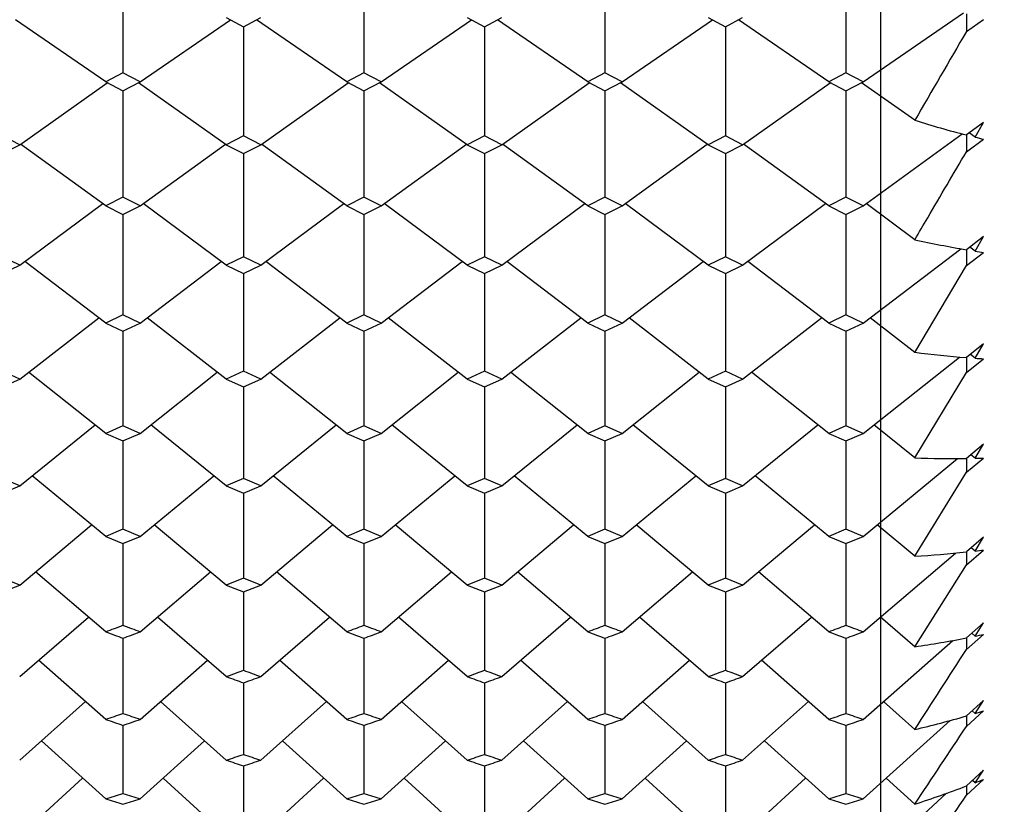
# Model space of a CAD drawing. Units: millimetres. Extents: x 677 to 2116, y -109 to 909.
# Drawn here: x 1231 to 1236, y 538 to 542 of the extents above; entities that cross this region are included whole.
import ezdxf

# ---------------------------------------------------------------- set-up
doc = ezdxf.new("R2010")
doc.units = ezdxf.units.MM
doc.layers.add('NOTE2D', color=7, linetype='Continuous')
doc.styles.get("Standard").update_dxf_attribs({"font": 'trebuc.ttf'})
doc.dimstyles.new('ISO-25', dxfattribs={"dimtxt": 2.5, "dimasz": 3, "dimexe": 1.2, "dimexo": 2, "dimgap": 0.7, "dimtad": 1, "dimtxsty": 'Standard', "dimcen": 2.5, "dimadec": 0, "dimazin": 0, "dimtfac": 1, "dimtmove": 0, "dimatfit": 3, "dimfxl": 1, "dimarcsym": 0})

# ---------------------------------------------------------------- blocks, each defined once
blk = doc.blocks.new('_Dot')
at = {"color": 0, "linetype": 'ByBlock', "lineweight": -2}
blk.add_line((-0.5, 0), (-1, 0), dxfattribs=at)
at = {"color": 0, "linetype": 'ByBlock', "const_width": 0.5}
blk.add_lwpolyline([(-0.25, 0, 1), (0.25, 0, 1)], format="xyb", close=True, dxfattribs=at)
blk = doc.blocks.new('*D107')
at = {"color": 0, "lineweight": -2, "transparency": 16777216}
for p, q in [((1011.6322, 454.2164), (1011.6322, 597.5773)), ((1243.1125, 569.5578), (1243.1125, 597.5773)), ((1238.1125, 596.3773), (1016.6322, 596.3773))]:
    blk.add_line(p, q, dxfattribs=at)
at = {"layer": 'Defpoints', "color": 0, "lineweight": 30, "transparency": 16777216}
for p in [(1011.6322, 596.3773), (1243.1125, 567.5578), (1011.6322, 452.2164)]:
    blk.add_point(p, dxfattribs=at)
at = {"color": 0, "lineweight": -2, "transparency": 16777216, "xscale": 5, "yscale": 5, "zscale": 5, "rotation": 180}
blk.add_blockref('_Dot', (1011.6322, 596.3773), dxfattribs=at)
at = {"color": 0, "lineweight": -2, "transparency": 16777216, "xscale": 5, "yscale": 5, "zscale": 5}
blk.add_blockref('_Dot', (1243.1125, 596.3773), dxfattribs=at)
at = {"color": 0, "lineweight": 9, "transparency": 16777216, "insert": (1127.3723, 605.4823), "char_height": 12, "attachment_point": 5}
blk.add_mtext('231', dxfattribs=at)

msp = doc.modelspace()

# ---------------------------------------------------------------- linework, layer by layer
at = {"color": 2, "linetype": 'Continuous'}
for p, q in [((1231.9458, 541.9907), (1231.9458, 541.4504)), ((1233.1125, 541.9907), (1233.1125, 541.4504)), ((1234.2791, 541.9907), (1234.2791, 541.4504)), ((1235.4458, 541.9907), (1235.4458, 541.4504)), ((1235.5291, 541.4064), (1236.0152, 541.741)), ((1236.0291, 541.7361), (1236.0291, 541.6505)), ((1231.8625, 541.4064), (1231.4258, 541.707)), ((1232.0291, 541.4064), (1232.4658, 541.707)), ((1232.4458, 541.7178), (1232.5291, 541.6729)), ((1232.5291, 541.6729), (1232.6125, 541.7178)), ((1233.0291, 541.4064), (1232.5924, 541.707)), ((1233.1958, 541.4064), (1233.6325, 541.707)), ((1233.6125, 541.7178), (1233.6958, 541.6729)), ((1233.6958, 541.6729), (1233.7791, 541.7178)), ((1234.1958, 541.4064), (1233.7591, 541.707)), ((1234.3625, 541.4064), (1234.7992, 541.707)), ((1234.7791, 541.7178), (1234.8625, 541.6729)), ((1234.8625, 541.6729), (1234.9458, 541.7178)), ((1235.3625, 541.4064), (1234.9258, 541.707)), ((1236.0291, 541.6505), (1236.1125, 541.7081)), ((1232.5291, 541.6729), (1232.5291, 541.1455)), ((1233.6958, 541.6729), (1233.6958, 541.1455)), ((1234.8625, 541.6729), (1234.8625, 541.1455)), ((1231.9458, 541.4504), (1231.8625, 541.4064)), ((1232.0291, 541.4064), (1231.9458, 541.4504)), ((1233.1125, 541.4504), (1233.0291, 541.4064)), ((1233.1958, 541.4064), (1233.1125, 541.4504)), ((1234.2791, 541.4504), (1234.1958, 541.4064)), ((1234.3625, 541.4064), (1234.2791, 541.4504)), ((1235.4458, 541.4504), (1235.3625, 541.4064)), ((1235.5291, 541.4064), (1235.4458, 541.4504)), ((1231.4458, 541.1026), (1231.8699, 541.4025)), ((1231.8625, 541.4064), (1231.9458, 541.3625)), ((1231.9458, 541.3625), (1232.0291, 541.4064)), ((1232.4458, 541.1026), (1232.0217, 541.4025)), ((1232.6125, 541.1026), (1233.0365, 541.4025)), ((1233.0291, 541.4064), (1233.1125, 541.3625)), ((1233.1125, 541.3625), (1233.1958, 541.4064)), ((1233.6125, 541.1026), (1233.1884, 541.4025)), ((1233.7791, 541.1026), (1234.2032, 541.4025)), ((1234.1958, 541.4064), (1234.2791, 541.3625)), ((1234.2791, 541.3625), (1234.3625, 541.4064)), ((1234.7791, 541.1026), (1234.355, 541.4025)), ((1234.9458, 541.1026), (1235.3699, 541.4025)), ((1235.3625, 541.4064), (1235.4458, 541.3625)), ((1235.4458, 541.3625), (1235.5291, 541.4064)), ((1235.7791, 541.2205), (1235.5217, 541.4025)), ((1231.9458, 541.3625), (1231.9458, 540.8485)), ((1233.1125, 541.3625), (1233.1125, 540.8485)), ((1234.2791, 541.3625), (1234.2791, 540.8485)), ((1235.4458, 541.3625), (1235.4458, 540.8485)), ((1236.1125, 541.2099), (1236.0291, 541.1496)), ((1236.0708, 541.1392), (1236.1125, 541.2099)), ((1231.4458, 541.1026), (1231.3625, 541.1455)), ((1232.5291, 541.1455), (1232.4458, 541.1026)), ((1232.6125, 541.1026), (1232.5291, 541.1455)), ((1233.6958, 541.1455), (1233.6125, 541.1026)), ((1233.7791, 541.1026), (1233.6958, 541.1455)), ((1234.8625, 541.1455), (1234.7791, 541.1026)), ((1234.9458, 541.1026), (1234.8625, 541.1455)), ((1235.5291, 540.8067), (1236.0092, 541.1549)), ((1236.0291, 541.1496), (1236.0291, 541.0684)), ((1236.0291, 541.0684), (1236.1125, 541.129)), ((1236.0708, 541.1392), (1236.0427, 541.1595)), ((1231.3625, 541.0599), (1231.4458, 541.1026)), ((1231.8625, 540.8067), (1231.4502, 541.1057)), ((1232.0291, 540.8067), (1232.4414, 541.1057)), ((1232.4458, 541.1026), (1232.5291, 541.0599)), ((1232.5291, 541.0599), (1232.6125, 541.1026)), ((1233.0291, 540.8067), (1232.6169, 541.1057)), ((1233.1958, 540.8067), (1233.6081, 541.1057)), ((1233.6125, 541.1026), (1233.6958, 541.0599)), ((1233.6958, 541.0599), (1233.7791, 541.1026)), ((1234.1958, 540.8067), (1233.7835, 541.1057)), ((1234.3625, 540.8067), (1234.7747, 541.1057)), ((1234.7791, 541.1026), (1234.8625, 541.0599)), ((1234.8625, 541.0599), (1234.9458, 541.1026)), ((1235.3625, 540.8067), (1234.9502, 541.1057)), ((1232.5291, 541.0599), (1232.5291, 540.5594)), ((1233.6958, 541.0599), (1233.6958, 540.5594)), ((1234.8625, 541.0599), (1234.8625, 540.5594)), ((1231.9458, 540.8485), (1231.8625, 540.8067)), ((1232.0291, 540.8067), (1231.9458, 540.8485)), ((1233.1125, 540.8485), (1233.0291, 540.8067)), ((1233.1958, 540.8067), (1233.1125, 540.8485)), ((1234.2791, 540.8485), (1234.1958, 540.8067)), ((1234.3625, 540.8067), (1234.2791, 540.8485)), ((1235.4458, 540.8485), (1235.3625, 540.8067)), ((1235.5291, 540.8067), (1235.4458, 540.8485)), ((1231.4458, 540.5188), (1231.8476, 540.8174)), ((1231.8625, 540.8067), (1231.9458, 540.7651)), ((1231.9458, 540.7651), (1232.0291, 540.8067)), ((1232.4458, 540.5188), (1232.0439, 540.8174)), ((1232.6125, 540.5188), (1233.0143, 540.8174)), ((1233.0291, 540.8067), (1233.1125, 540.7651)), ((1233.1125, 540.7651), (1233.1958, 540.8067)), ((1233.6125, 540.5188), (1233.2106, 540.8174)), ((1233.7791, 540.5188), (1234.181, 540.8174)), ((1234.1958, 540.8067), (1234.2791, 540.7651)), ((1234.2791, 540.7651), (1234.3625, 540.8067)), ((1234.7791, 540.5188), (1234.3773, 540.8174)), ((1234.9458, 540.5188), (1235.3476, 540.8174)), ((1235.3625, 540.8067), (1235.4458, 540.7651)), ((1235.4458, 540.7651), (1235.5291, 540.8067)), ((1235.7791, 540.6427), (1235.5439, 540.8174)), ((1231.9458, 540.7651), (1231.9458, 540.2786)), ((1233.1125, 540.7651), (1233.1125, 540.2786)), ((1234.2791, 540.7651), (1234.2791, 540.2786)), ((1235.4458, 540.7651), (1235.4458, 540.2786)), ((1236.1125, 540.6576), (1236.0291, 540.5944)), ((1236.0708, 540.5877), (1236.1125, 540.6576)), ((1235.5291, 540.2392), (1236.0024, 540.5991)), ((1236.0291, 540.5944), (1236.0291, 540.5178)), ((1236.0708, 540.5877), (1236.0456, 540.6069)), ((1231.4458, 540.5188), (1231.3625, 540.5594)), ((1232.5291, 540.5594), (1232.4458, 540.5188)), ((1232.6125, 540.5188), (1232.5291, 540.5594)), ((1233.6958, 540.5594), (1233.6125, 540.5188)), ((1233.7791, 540.5188), (1233.6958, 540.5594)), ((1234.8625, 540.5594), (1234.7791, 540.5188)), ((1234.9458, 540.5188), (1234.8625, 540.5594)), ((1236.0291, 540.5178), (1236.1125, 540.5813)), ((1231.3625, 540.4784), (1231.4458, 540.5188)), ((1231.8625, 540.2392), (1231.4705, 540.5372)), ((1232.0291, 540.2392), (1232.421, 540.5372)), ((1232.4458, 540.5188), (1232.5291, 540.4784)), ((1232.5291, 540.4784), (1232.6125, 540.5188)), ((1233.0291, 540.2392), (1232.6372, 540.5372)), ((1233.1958, 540.2392), (1233.5877, 540.5372)), ((1233.6125, 540.5188), (1233.6958, 540.4784)), ((1233.6958, 540.4784), (1233.7791, 540.5188)), ((1234.1958, 540.2392), (1233.8039, 540.5372)), ((1234.3625, 540.2392), (1234.7544, 540.5372)), ((1234.7791, 540.5188), (1234.8625, 540.4784)), ((1234.8625, 540.4784), (1234.9458, 540.5188)), ((1235.3625, 540.2392), (1234.9705, 540.5372)), ((1235.7791, 540.0975), (1236.0291, 540.5178)), ((1232.5291, 540.4784), (1232.5291, 540.0062)), ((1233.6958, 540.4784), (1233.6958, 540.0062)), ((1234.8625, 540.4784), (1234.8625, 540.0062)), ((1231.4458, 539.968), (1231.8282, 540.2652)), ((1231.9458, 540.2786), (1231.8625, 540.2392)), ((1232.0291, 540.2392), (1231.9458, 540.2786)), ((1232.4458, 539.968), (1232.0633, 540.2652)), ((1232.6125, 539.968), (1232.9949, 540.2652)), ((1233.1125, 540.2786), (1233.0291, 540.2392)), ((1233.1958, 540.2392), (1233.1125, 540.2786)), ((1233.6125, 539.968), (1233.23, 540.2652)), ((1233.7791, 539.968), (1234.1616, 540.2652)), ((1234.2791, 540.2786), (1234.1958, 540.2392)), ((1234.3625, 540.2392), (1234.2791, 540.2786)), ((1234.7791, 539.968), (1234.3967, 540.2652)), ((1234.9458, 539.968), (1235.3282, 540.2652)), ((1235.4458, 540.2786), (1235.3625, 540.2392)), ((1235.5291, 540.2392), (1235.4458, 540.2786)), ((1235.7791, 540.0975), (1235.5633, 540.2652)), ((1231.8625, 540.2392), (1231.9458, 540.1999)), ((1231.9458, 540.1999), (1232.0291, 540.2392)), ((1233.0291, 540.2392), (1233.1125, 540.1999)), ((1233.1125, 540.1999), (1233.1958, 540.2392)), ((1234.1958, 540.2392), (1234.2791, 540.1999)), ((1234.2791, 540.1999), (1234.3625, 540.2392)), ((1235.3625, 540.2392), (1235.4458, 540.1999)), ((1235.4458, 540.1999), (1235.5291, 540.2392)), ((1231.9458, 540.1999), (1231.9458, 539.7424)), ((1233.1125, 540.1999), (1233.1125, 539.7424)), ((1234.2791, 540.1999), (1234.2791, 539.7424)), ((1235.4458, 540.1999), (1235.4458, 539.7424)), ((1236.1125, 540.1379), (1236.0291, 540.072)), ((1236.0708, 540.0691), (1236.1125, 540.1379)), ((1235.5291, 539.7054), (1235.9948, 540.0748)), ((1236.0291, 540.072), (1236.0291, 540.0001)), ((1236.0291, 540.0001), (1236.1125, 540.0664)), ((1236.0708, 540.0691), (1236.0481, 540.087)), ((1231.4458, 539.968), (1231.3625, 540.0062)), ((1231.8625, 539.7054), (1231.4891, 540.0016)), ((1232.0291, 539.7054), (1232.4025, 540.0016)), ((1232.5291, 540.0062), (1232.4458, 539.968)), ((1232.6125, 539.968), (1232.5291, 540.0062)), ((1233.0291, 539.7054), (1232.6558, 540.0016)), ((1233.1958, 539.7054), (1233.5692, 540.0016)), ((1233.6958, 540.0062), (1233.6125, 539.968)), ((1233.7791, 539.968), (1233.6958, 540.0062)), ((1234.1958, 539.7054), (1233.8224, 540.0016)), ((1234.3625, 539.7054), (1234.7358, 540.0016)), ((1234.8625, 540.0062), (1234.7791, 539.968)), ((1234.9458, 539.968), (1234.8625, 540.0062)), ((1235.3625, 539.7054), (1234.9891, 540.0016)), ((1235.7791, 539.5865), (1236.0291, 540.0001)), ((1231.3625, 539.9299), (1231.4458, 539.968)), ((1232.4458, 539.968), (1232.5291, 539.9299)), ((1232.5291, 539.9299), (1232.6125, 539.968)), ((1232.5291, 539.93), (1232.5291, 539.4874)), ((1233.6125, 539.968), (1233.6958, 539.9299)), ((1233.6958, 539.9299), (1233.7791, 539.968)), ((1233.6958, 539.93), (1233.6958, 539.4874)), ((1234.7791, 539.968), (1234.8625, 539.9299)), ((1234.8625, 539.9299), (1234.9458, 539.968)), ((1234.8625, 539.93), (1234.8625, 539.4874)), ((1231.4458, 539.4517), (1231.8104, 539.7467)), ((1231.9458, 539.7424), (1231.8625, 539.7054)), ((1232.0291, 539.7054), (1231.9458, 539.7424)), ((1232.4458, 539.4517), (1232.0811, 539.7467)), ((1232.6125, 539.4517), (1232.9771, 539.7467)), ((1233.1125, 539.7424), (1233.0291, 539.7054)), ((1233.1958, 539.7054), (1233.1125, 539.7424)), ((1233.6125, 539.4517), (1233.2478, 539.7467)), ((1233.7791, 539.4517), (1234.1438, 539.7467)), ((1234.2791, 539.7424), (1234.1958, 539.7054)), ((1234.3625, 539.7054), (1234.2791, 539.7424)), ((1234.7791, 539.4517), (1234.4145, 539.7467)), ((1234.9458, 539.4517), (1235.3104, 539.7467)), ((1235.4458, 539.7424), (1235.3625, 539.7054)), ((1235.5291, 539.7054), (1235.4458, 539.7424)), ((1235.7791, 539.5865), (1235.5811, 539.7467)), ((1231.8625, 539.7054), (1231.9458, 539.6686)), ((1231.9458, 539.6686), (1232.0291, 539.7054)), ((1233.0291, 539.7054), (1233.1125, 539.6686)), ((1233.1125, 539.6686), (1233.1958, 539.7054)), ((1234.1958, 539.7054), (1234.2791, 539.6686)), ((1234.2791, 539.6686), (1234.3625, 539.7054)), ((1235.3625, 539.7054), (1235.4458, 539.6686)), ((1235.4458, 539.6686), (1235.5291, 539.7054)), ((1231.9458, 539.6686), (1231.9458, 539.2413)), ((1233.1125, 539.6686), (1233.1125, 539.2413)), ((1234.2791, 539.6686), (1234.2791, 539.2413)), ((1235.4458, 539.6686), (1235.4458, 539.2413)), ((1236.1125, 539.6523), (1236.0291, 539.5838)), ((1236.0708, 539.5846), (1236.1125, 539.6523)), ((1236.0708, 539.5846), (1236.0505, 539.6014)), ((1235.5291, 539.2069), (1235.986, 539.5834)), ((1236.0291, 539.517), (1236.1125, 539.5858)), ((1236.0291, 539.5838), (1236.0291, 539.517)), ((1231.8625, 539.2069), (1231.5062, 539.5005)), ((1232.0291, 539.2069), (1232.3854, 539.5005)), ((1233.0291, 539.2069), (1232.6728, 539.5005)), ((1233.1958, 539.2069), (1233.5521, 539.5005)), ((1234.1958, 539.2069), (1233.8395, 539.5005)), ((1234.3625, 539.2069), (1234.7187, 539.5005)), ((1235.3625, 539.2069), (1235.0062, 539.5005)), ((1235.7791, 539.1111), (1236.0291, 539.517)), ((1231.4458, 539.4517), (1231.3625, 539.4874)), ((1231.3625, 539.4162), (1231.4458, 539.4517)), ((1232.5291, 539.4874), (1232.4458, 539.4517)), ((1232.4458, 539.4517), (1232.5291, 539.4162)), ((1232.6125, 539.4517), (1232.5291, 539.4874)), ((1232.5291, 539.4162), (1232.6125, 539.4517)), ((1233.6958, 539.4874), (1233.6125, 539.4517)), ((1233.6125, 539.4517), (1233.6958, 539.4162)), ((1233.7791, 539.4517), (1233.6958, 539.4874)), ((1233.6958, 539.4162), (1233.7791, 539.4517)), ((1234.8625, 539.4874), (1234.7791, 539.4517)), ((1234.7791, 539.4517), (1234.8625, 539.4162)), ((1234.9458, 539.4517), (1234.8625, 539.4874)), ((1234.8625, 539.4162), (1234.9458, 539.4517)), ((1232.5291, 539.4162), (1232.5291, 539.415)), ((1232.5291, 539.415), (1232.5291, 539.0044)), ((1233.6958, 539.4162), (1233.6958, 539.415)), ((1233.6958, 539.415), (1233.6958, 539.0044)), ((1234.8625, 539.4162), (1234.8625, 539.415)), ((1234.8625, 539.415), (1234.8625, 539.0044)), ((1231.4458, 538.9713), (1231.794, 539.2633)), ((1232.4458, 538.9713), (1232.0976, 539.2633)), ((1232.6125, 538.9713), (1232.9607, 539.2633)), ((1233.6125, 538.9713), (1233.2642, 539.2633)), ((1233.7791, 538.9713), (1234.1273, 539.2633)), ((1234.7791, 538.9713), (1234.4309, 539.2633)), ((1234.9458, 538.9713), (1235.294, 539.2633)), ((1235.7791, 539.1111), (1235.5976, 539.2633)), ((1231.9458, 539.2413), (1231.8625, 539.2069)), ((1231.8625, 539.2069), (1231.9458, 539.1727)), ((1232.0291, 539.2069), (1231.9458, 539.2413)), ((1231.9458, 539.1727), (1232.0291, 539.2069)), ((1233.1125, 539.2413), (1233.0291, 539.2069)), ((1233.0291, 539.2069), (1233.1125, 539.1727)), ((1233.1958, 539.2069), (1233.1125, 539.2413)), ((1233.1125, 539.1727), (1233.1958, 539.2069)), ((1234.2791, 539.2413), (1234.1958, 539.2069)), ((1234.1958, 539.2069), (1234.2791, 539.1727)), ((1234.3625, 539.2069), (1234.2791, 539.2413)), ((1234.2791, 539.1727), (1234.3625, 539.2069)), ((1235.4458, 539.2413), (1235.3625, 539.2069)), ((1235.3625, 539.2069), (1235.4458, 539.1727)), ((1235.5291, 539.2069), (1235.4458, 539.2413)), ((1235.4458, 539.1727), (1235.5291, 539.2069)), ((1231.9458, 539.1727), (1231.9458, 538.7767)), ((1233.1125, 539.1727), (1233.1125, 538.7767)), ((1234.2791, 539.1727), (1234.2791, 538.7767)), ((1235.4458, 539.1727), (1235.4458, 538.7767)), ((1236.1125, 539.2021), (1236.0291, 539.1312)), ((1236.0708, 539.1358), (1236.1125, 539.2021)), ((1235.5291, 538.745), (1235.9758, 539.1259)), ((1236.0291, 539.0695), (1236.1125, 539.1407)), ((1236.0291, 539.1312), (1236.0291, 539.0695)), ((1236.0708, 539.1358), (1236.0527, 539.1512)), ((1235.7791, 538.6725), (1236.0291, 539.0695)), ((1231.8625, 538.745), (1231.522, 539.0352)), ((1232.0291, 538.745), (1232.3695, 539.0352)), ((1233.0291, 538.745), (1232.6887, 539.0352)), ((1233.1958, 538.745), (1233.5362, 539.0352)), ((1234.1958, 538.745), (1233.8554, 539.0352)), ((1234.3625, 538.745), (1234.7029, 539.0352)), ((1235.3625, 538.745), (1235.022, 539.0352)), ((1231.4458, 538.9713), (1231.3625, 539.0044)), ((1231.3625, 538.9384), (1231.4458, 538.9713)), ((1232.5291, 539.0044), (1232.4458, 538.9713)), ((1232.4458, 538.9713), (1232.5291, 538.9384)), ((1232.6125, 538.9713), (1232.5291, 539.0044)), ((1232.5291, 538.9384), (1232.6125, 538.9713)), ((1233.6958, 539.0044), (1233.6125, 538.9713)), ((1233.6125, 538.9713), (1233.6958, 538.9384)), ((1233.7791, 538.9713), (1233.6958, 539.0044)), ((1233.6958, 538.9384), (1233.7791, 538.9713)), ((1234.8625, 539.0044), (1234.7791, 538.9713)), ((1234.7791, 538.9713), (1234.8625, 538.9384)), ((1234.9458, 538.9713), (1234.8625, 539.0044)), ((1234.8625, 538.9384), (1234.9458, 538.9713)), ((1232.5291, 538.9384), (1232.5291, 538.5585)), ((1233.6958, 538.9384), (1233.6958, 538.5585)), ((1234.8625, 538.9384), (1234.8625, 538.5585)), ((1231.4458, 538.5281), (1231.7787, 538.8164)), ((1232.4458, 538.5281), (1232.1129, 538.8164)), ((1232.6125, 538.5281), (1232.9453, 538.8164)), ((1233.6125, 538.5281), (1233.2796, 538.8164)), ((1233.7791, 538.5281), (1234.112, 538.8164)), ((1234.7791, 538.5281), (1234.4462, 538.8164)), ((1234.9458, 538.5281), (1235.2787, 538.8164)), ((1235.7791, 538.6725), (1235.6129, 538.8164)), ((1236.1125, 538.7884), (1236.0291, 538.7154)), ((1236.0708, 538.7237), (1236.1125, 538.7884)), ((1236.0291, 538.659), (1236.1125, 538.7324)), ((1236.0708, 538.7237), (1236.0547, 538.7378)), ((1231.9458, 538.7134), (1231.9458, 538.3499)), ((1233.1125, 538.7134), (1233.1125, 538.3499)), ((1234.2791, 538.7134), (1234.2791, 538.3499)), ((1235.4458, 538.7134), (1235.4458, 538.3499)), ((1235.5291, 538.3209), (1235.9639, 538.703)), ((1236.0291, 538.7154), (1236.0291, 538.7097)), ((1236.0291, 538.7097), (1236.0291, 538.659)), ((1231.8625, 538.3209), (1231.5369, 538.607)), ((1232.0291, 538.3209), (1232.3547, 538.607)), ((1233.0291, 538.3209), (1232.7035, 538.607)), ((1233.1958, 538.3209), (1233.5214, 538.607)), ((1234.1958, 538.3209), (1233.8702, 538.607)), ((1234.3625, 538.3209), (1234.688, 538.607)), ((1235.3625, 538.3209), (1235.0369, 538.607)), ((1232.5291, 538.4979), (1232.5291, 538.1511)), ((1233.6958, 538.4979), (1233.6958, 538.1511)), ((1234.8625, 538.4979), (1234.8625, 538.1511)), ((1231.4458, 538.1234), (1231.7643, 538.4072)), ((1232.4458, 538.1234), (1232.1273, 538.4072)), ((1232.6125, 538.1234), (1232.9309, 538.4072)), ((1233.6125, 538.1234), (1233.294, 538.4072)), ((1233.7791, 538.1234), (1234.0976, 538.4072)), ((1234.7791, 538.1234), (1234.4606, 538.4072)), ((1234.9458, 538.1234), (1235.2643, 538.4072)), ((1235.7791, 538.272), (1235.6273, 538.4072)), ((1236.1125, 538.4125), (1236.0291, 538.3375)), ((1236.0708, 538.3496), (1236.1125, 538.4125)), ((1236.0291, 538.2866), (1236.1125, 538.362)), ((1236.0708, 538.3496), (1236.0567, 538.3623)), ((1235.5291, 537.9359), (1235.9496, 538.3154)), ((1236.0291, 538.3369), (1236.0291, 538.2866)), ((1231.9458, 538.2921), (1231.9458, 537.9621)), ((1233.1125, 538.2921), (1233.1125, 537.9621)), ((1234.2791, 538.2921), (1234.2791, 537.9621)), ((1235.4458, 538.2921), (1235.4458, 537.9621)), ((1231.8625, 537.9359), (1231.5509, 538.2171)), ((1232.0291, 537.9359), (1232.3407, 538.2171)), ((1233.0291, 537.9359), (1232.7176, 538.2171)), ((1233.1958, 537.9359), (1233.5074, 538.2171)), ((1234.1958, 537.9359), (1233.8842, 538.2171)), ((1234.3625, 537.9359), (1234.674, 538.2171)), ((1235.3625, 537.9359), (1235.0509, 538.2171)), ((1232.5291, 538.096), (1232.5291, 537.7831)), ((1233.6958, 538.096), (1233.6958, 537.7831)), ((1234.8625, 538.096), (1234.8625, 537.7831)), ((1236.1125, 538.0754), (1236.0291, 537.9985)), ((1236.0708, 538.0144), (1236.1125, 538.0754)), ((1231.4458, 537.7583), (1231.7506, 538.0368)), ((1232.4458, 537.7583), (1232.1409, 538.0368)), ((1232.6125, 537.7583), (1232.9173, 538.0368)), ((1233.6125, 537.7583), (1233.3076, 538.0368)), ((1233.7791, 537.7583), (1234.084, 538.0368)), ((1234.7791, 537.7583), (1234.4743, 538.0368)), ((1234.9458, 537.7583), (1235.2506, 538.0368)), ((1235.7791, 537.9106), (1235.6409, 538.0368)), ((1236.0291, 537.9534), (1236.1125, 538.0305)), ((1236.0708, 538.0144), (1236.0585, 538.0257)), ((1236.0291, 537.9985), (1236.0291, 537.9534)), ((1235.5291, 537.5909), (1235.9319, 537.963))]:
    msp.add_line(p, q, dxfattribs=at)
for centre, radius, start, end in [((1414.2287, 437.76), 206.2724, 149.75778, 149.895942), ((1237.3098, 546.1461), 5.158, 252.7374, 255.6241), ((1237.2852, 546.051), 5.0597, 256.112, 256.5976), ((1236.8341, 545.4392), 4.9112, 257.5949, 260.5656), ((1236.8265, 545.3935), 4.8649, 261.0637, 261.5601), ((1236.3903, 544.8515), 4.7931, 262.6744, 265.6787), ((1236.3906, 544.8563), 4.7979, 266.1779, 266.6765), ((1235.9559, 544.3889), 4.8057, 267.8921, 270.8733), ((1235.955, 544.4453), 4.862, 271.3642, 271.8554), ((1235.5068, 544.0581), 4.9545, 273.1504, 276.0511), ((1235.495, 544.17), 5.0671, 276.5247, 276.9991), ((1216.2017, 579.97), 44.0995, 290.80107, 290.91693), ((1247.6899, 579.97), 44.0995, 249.08307, 249.19893), ((1217.3683, 579.97), 44.0995, 290.80107, 290.91693), ((1248.8566, 579.97), 44.0995, 249.08307, 249.19893), ((1218.535, 579.97), 44.0995, 290.80107, 290.91693), ((1250.0232, 579.97), 44.0995, 249.08307, 249.19893), ((1219.7017, 579.97), 44.0995, 290.80107, 290.91693), ((1251.1899, 579.97), 44.0995, 249.08307, 249.19893), ((1247.4514, 579.7808), 43.897, 249.19893, 249.31524), ((1216.4402, 579.7808), 43.897, 290.68476, 290.80107), ((1248.618, 579.7808), 43.897, 249.19893, 249.31524), ((1217.6069, 579.7808), 43.897, 290.68476, 290.80107), ((1249.7847, 579.7808), 43.897, 249.19893, 249.31524), ((1218.7736, 579.7808), 43.897, 290.68476, 290.80107), ((1250.9514, 579.7808), 43.897, 249.19893, 249.31524), ((1219.9402, 579.7808), 43.897, 290.68476, 290.80107), ((1234.9841, 544.0347), 5.421, 281.564, 282.0138), ((1235.017, 543.8667), 5.2498, 278.347, 281.1156), ((1065.3374, 648.6302), 203.05, 327.077581, 327.207604), ((1217.849, 578.6812), 42.7239, 289.97762, 290.09658), ((1247.2092, 578.6812), 42.7239, 249.90342, 250.02238), ((1219.0157, 578.6812), 42.7239, 289.97762, 290.09658), ((1248.3759, 578.6812), 42.7239, 249.90342, 250.02238), ((1220.1824, 578.6812), 42.7239, 289.97762, 290.09658), ((1249.5425, 578.6812), 42.7239, 249.90342, 250.02238), ((1246.9781, 578.5038), 42.5352, 250.02238, 250.14177), ((1218.0802, 578.5038), 42.5352, 289.85823, 289.97762), ((1248.1447, 578.5038), 42.5352, 250.02238, 250.14177), ((1219.2469, 578.5038), 42.5352, 289.85823, 289.97762), ((1249.3114, 578.5038), 42.5352, 250.02238, 250.14177), ((1220.4135, 578.5038), 42.5352, 289.85823, 289.97762), ((1218.2795, 577.4737), 41.442, 289.13274, 289.25474), ((1245.612, 577.4737), 41.442, 250.74526, 250.86726), ((1219.4462, 577.4737), 41.442, 289.13274, 289.25474), ((1246.7787, 577.4737), 41.442, 250.74526, 250.86726), ((1220.6129, 577.4737), 41.442, 289.13274, 289.25474), ((1247.9454, 577.4737), 41.442, 250.74526, 250.86726), ((1221.7795, 577.4737), 41.442, 289.13274, 289.25474), ((1249.112, 577.4737), 41.442, 250.74526, 250.86726), ((1234.3932, 544.05), 5.9421, 286.39899, 286.81824), ((1245.3878, 577.3076), 41.2662, 250.86726, 250.98968), ((1218.5038, 577.3076), 41.2662, 289.01032, 289.13274), ((1246.5544, 577.3076), 41.2662, 250.86726, 250.98968), ((1219.6705, 577.3076), 41.2662, 289.01032, 289.13274), ((1247.7211, 577.3076), 41.2662, 250.86726, 250.98968), ((1220.8371, 577.3076), 41.2662, 289.01032, 289.13274), ((1248.8878, 577.3076), 41.2662, 250.86726, 250.98968), ((1222.0038, 577.3076), 41.2662, 289.01032, 289.13274), ((1234.4579, 543.8234), 5.7065, 283.3867, 285.9817), ((1119.7542, 615.3134), 139.4739, 326.29187, 326.477378), ((1219.8301, 576.3441), 40.2489, 288.26685, 288.39181), ((1245.0103, 576.1889), 40.0854, 251.73315, 251.85854), ((1245.2282, 576.3441), 40.2489, 251.60819, 251.73315), ((1220.048, 576.1889), 40.0854, 288.14146, 288.26685), ((1220.9967, 576.3441), 40.2489, 288.26685, 288.39181), ((1246.177, 576.1889), 40.0854, 251.73315, 251.85854), ((1246.3949, 576.3441), 40.2489, 251.60819, 251.73315), ((1221.2146, 576.1889), 40.0854, 288.14146, 288.26685), ((1222.1634, 576.3441), 40.2489, 288.26685, 288.39181), ((1247.3436, 576.1889), 40.0854, 251.73315, 251.85854), ((1247.5615, 576.3441), 40.2489, 251.60819, 251.73315), ((1222.3813, 576.1889), 40.0854, 288.14146, 288.26685), ((1233.6903, 544.2269), 6.653, 290.9654, 291.35017), ((1233.7983, 543.9388), 6.3453, 288.18969, 290.58294), ((1220.1706, 575.2892), 39.1404, 287.38042, 287.50829), ((1243.509, 575.1444), 38.9887, 252.61958, 252.74786), ((1243.7209, 575.2892), 39.1404, 252.49171, 252.61958), ((1220.3826, 575.1444), 38.9887, 287.25214, 287.38042), ((1221.3373, 575.2892), 39.1404, 287.38042, 287.50829), ((1244.6756, 575.1444), 38.9887, 252.61958, 252.74786), ((1244.8876, 575.2892), 39.1404, 252.49171, 252.61958), ((1221.5493, 575.1444), 38.9887, 287.25214, 287.38042), ((1222.504, 575.2892), 39.1404, 287.38042, 287.50829), ((1245.8423, 575.1444), 38.9887, 252.61958, 252.74786), ((1246.0543, 575.2892), 39.1404, 252.49171, 252.61958), ((1222.716, 575.1444), 38.9887, 287.25214, 287.38042), ((1223.6706, 575.2892), 39.1404, 287.38042, 287.50829), ((1247.009, 575.1444), 38.9887, 252.61958, 252.74786), ((1247.2209, 575.2892), 39.1404, 252.49171, 252.61958), ((1223.8826, 575.1444), 38.9887, 287.25214, 287.38042), ((1151.0888, 596.0204), 102.8914, 325.396719, 325.642627)]:
    msp.add_arc(centre, radius, start, end, dxfattribs=at)
msp.add_open_spline([(1235.7791, 540.6427), (1235.7999, 540.6781), (1235.8831, 540.8201), (1235.9665, 540.9619), (1236.0291, 541.0684)], degree=3, knots=[0, 0, 0, 0, 0.24953, 1, 1, 1, 1], dxfattribs=at)
at = {"layer": 'NOTE2D', "color": 7, "linetype": 'Continuous'}
msp.add_line((1235.6125, 568.7518), (1235.6125, 536.4144), dxfattribs=at)

# ---------------------------------------------------------------- dimensions: what is measured, and where the dimension line sits
at = {"color": 5, "lineweight": 9}
dim = msp.add_linear_dim(base=(1011.6322, 596.3773), p1=(1243.1125, 567.5578), p2=(1011.6322, 452.2164), dimstyle='ISO-25', override={"dimtxt": 12, "dimasz": 5, "dimgap": 3, "dimdec": 0, "dimblk1": 'Dot', "dimblk2": 'Dot', "dimsah": 1}, dxfattribs=at)
dim.commit()
dim.dimension.update_dxf_attribs({"geometry": '*D107', "text_midpoint": (1127.3723, 605.4823)})

doc.saveas('drawing.dxf')
